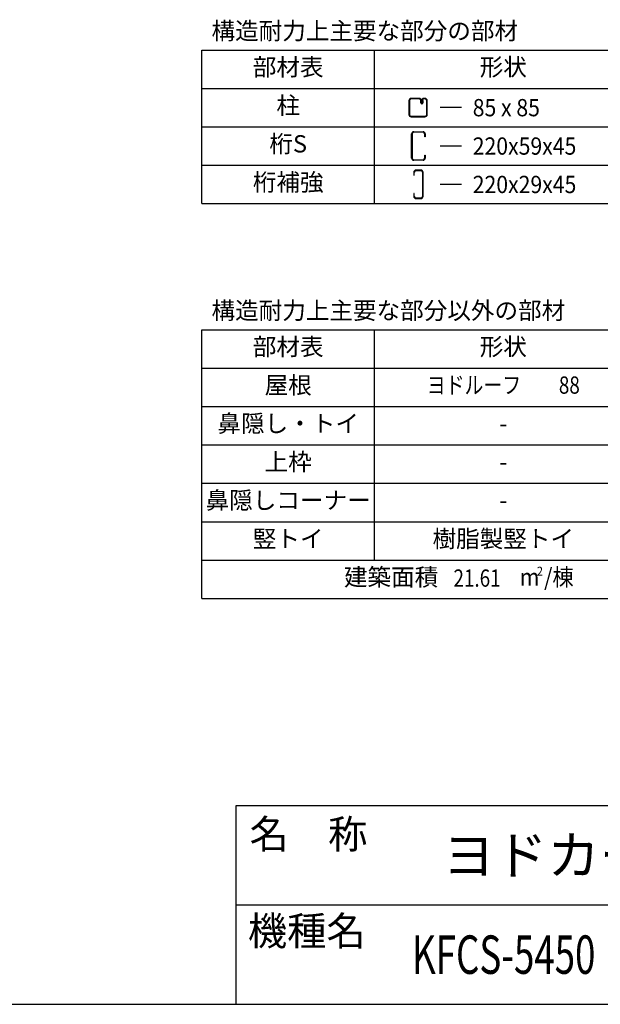
# Model space of a CAD drawing. Extents: x 543 to 20478, y 226 to 14052.
# Drawn here: x 11722 to 14746, y 517 to 5646 of the extents above; entities that cross this region are included whole.
import ezdxf
from ezdxf.enums import TextEntityAlignment as Align

# ---------------------------------------------------------------- set-up
doc = ezdxf.new("R2010")
doc.units = 0
doc.header["$LTSCALE"] = 50
doc.header["$MEASUREMENT"] = 0
for name, color, linetype in [('KETA_M', 4, 'CONTINUOUS'), ('LM2', 2, 'CONTINUOUS'), ('LW1', 4, 'CONTINUOUS'), ('NAME', 20, 'CONTINUOUS'), ('U2', 4, 'CONTINUOUS'), ('WAKUMOJI-01', 130, 'CONTINUOUS'), ('WAKUSEN-01', 50, 'CONTINUOUS'), ('WAKUSEN-02', 130, 'CONTINUOUS')]:
    doc.layers.add(name, color=color, linetype=linetype)
doc.styles.add('01', font='ROMANS', dxfattribs={"height": 3, "bigfont": 'BIGFONT'})
doc.styles.add('WAKUMOJI', font='SIMPLEX', dxfattribs={"height": 3, "bigfont": 'BIGFONT'})

msp = doc.modelspace()

# ---------------------------------------------------------------- linework, layer by layer
at = {"layer": 'KETA_M'}
for p, q in [((13763.3, 4925.2), (13763.3, 5050.9)), ((13765.7, 5050.9), (13765.7, 4925.2)), ((13774.6, 5062.1), (13822.8, 5062.1)), ((13822.8, 5059.8), (13774.6, 5059.8)), ((13831.7, 5035.5), (13831.7, 5050.9)), ((13834, 5035.5), (13831.7, 5035.5)), ((13834, 5050.9), (13834, 5035.5)), ((13831.7, 4925.2), (13831.7, 4940.6)), ((13831.7, 4940.6), (13834, 4940.6)), ((13834, 4940.6), (13834, 4925.2)), ((13774.6, 4916.3), (13822.8, 4916.3)), ((13822.8, 4914), (13774.6, 4914)), ((13774.4, 4850.9), (13774.4, 4835.5)), ((13774.4, 4835.5), (13776.8, 4835.5)), ((13776.8, 4835.5), (13776.8, 4850.9)), ((13811.7, 4862.1), (13785.7, 4862.1)), ((13785.7, 4859.8), (13811.7, 4859.8)), ((13820.6, 4850.9), (13820.6, 4725.2)), ((13822.9, 4725.2), (13822.9, 4850.9)), ((13776.8, 4740.6), (13774.4, 4740.6)), ((13774.4, 4740.6), (13774.4, 4725.2)), ((13776.8, 4725.2), (13776.8, 4740.6)), ((13811.7, 4716.3), (13785.7, 4716.3)), ((13785.7, 4714), (13811.7, 4714))]:
    msp.add_line(p, q, dxfattribs=at)
for centre, radius, start, end in [((13774.6, 5050.9), 11.3, 90, 180), ((13774.6, 5050.9), 8.89, 90, 180), ((13822.8, 5050.9), 11.3, 0, 90), ((13822.8, 5050.9), 8.89, 0, 90), ((13774.6, 4925.2), 11.3, 180, 270), ((13774.6, 4925.2), 8.89, 180, 270), ((13822.8, 4925.2), 8.89, 270, 0), ((13822.8, 4925.2), 11.3, 270, 0), ((13785.7, 4850.9), 11.3, 90, 180), ((13785.7, 4850.9), 8.89, 90, 180), ((13811.7, 4850.9), 11.3, 0, 90), ((13811.7, 4850.9), 8.89, 0, 90), ((13785.7, 4725.2), 11.3, 180, 270), ((13785.7, 4725.2), 8.89, 180, 270), ((13811.7, 4725.2), 8.89, 270, 0), ((13811.7, 4725.2), 11.3, 270, 360)]:
    msp.add_arc(centre, radius, start, end, dxfattribs=at)
at = {"layer": 'LM2'}
for p, q in [((14022.5, 5187.6), (13911.4, 5187.6)), ((14022.5, 4987.6), (13911.4, 4987.6)), ((14022.5, 4787.6), (13911.4, 4787.6))]:
    msp.add_line(p, q, dxfattribs=at)
at = {"layer": 'LW1'}
for p, q in [((12670.5, 5487.6), (19023.5, 5487.6)), ((12670.5, 4687.6), (12670.5, 5487.6)), ((13570.5, 4687.6), (13570.5, 5487.6)), ((12670.5, 5287.6), (19023.5, 5287.6)), ((12670.5, 5087.6), (19023.5, 5087.6)), ((12670.5, 5087.6), (19023.5, 5087.6)), ((12670.5, 4887.6), (19023.5, 4887.6)), ((12670.5, 4687.6), (19023.5, 4687.6)), ((12670.5, 4031), (19023.5, 4031)), ((12670.5, 2631), (12670.5, 4031)), ((13570.5, 2831), (13570.5, 4031)), ((12670.5, 3831), (19023.5, 3831)), ((12670.5, 3631), (19023.5, 3631)), ((12670.5, 3431), (19023.5, 3431)), ((12670.5, 3231), (19023.5, 3231)), ((12670.5, 3031), (19023.5, 3031)), ((12670.5, 2831), (19023.5, 2831)), ((12670.5, 2631), (19023.5, 2631))]:
    msp.add_line(p, q, dxfattribs=at)
at = {"layer": 'U2'}
for p, q in [((13803, 5236.1), (13760.9, 5236.1)), ((13803, 5232.7), (13760.9, 5232.7)), ((13832.6, 5236.1), (13827.5, 5236.1)), ((13832.6, 5232.7), (13827.5, 5232.7)), ((13748.6, 5223.8), (13748.6, 5152.1)), ((13752, 5223.8), (13752, 5152.1)), ((13811.8, 5213.1), (13811.8, 5223.8)), ((13815.3, 5213.1), (13815.3, 5223.8)), ((13815.3, 5213.9), (13818.7, 5213.9)), ((13818.7, 5224.3), (13822.1, 5224.3)), ((13818.7, 5223.8), (13818.7, 5213.1)), ((13822.1, 5224.3), (13822.1, 5213.1)), ((13841.5, 5152.1), (13841.5, 5223.8)), ((13844.9, 5152.1), (13844.9, 5223.8)), ((13760.9, 5143.2), (13832.6, 5143.2)), ((13760.9, 5139.8), (13832.6, 5139.8))]:
    msp.add_line(p, q, dxfattribs=at)
for centre, radius, start, end in [((13760.9, 5223.8), 12.3, 90, 180), ((13760.9, 5223.8), 8.89, 90, 180), ((13803, 5223.8), 12.3, 0, 90), ((13803, 5223.8), 8.89, 0, 90), ((13827.5, 5223.8), 12.3, 90, 180), ((13827.5, 5223.8), 8.89, 90, 180), ((13832.6, 5223.8), 12.3, 0, 90), ((13832.6, 5223.8), 8.89, 0, 90), ((13817, 5213.1), 5.11, 180, 0), ((13817, 5213.1), 1.7, 180, 0), ((13760.9, 5152.1), 12.3, 180, 270), ((13760.9, 5152.1), 8.89, 180, 270), ((13832.6, 5152.1), 8.89, 270, 0), ((13832.6, 5152.1), 12.3, 270, 0)]:
    msp.add_arc(centre, radius, start, end, dxfattribs=at)
at = {"layer": 'WAKUSEN-01'}
for p, q in [((12850, 1552.5), (20477.5, 1552.5)), ((12850, 517.5), (12850, 1552.5)), ((542.5, 517.5), (20477.5, 517.5))]:
    msp.add_line(p, q, dxfattribs=at)
at = {"layer": 'WAKUSEN-02'}
msp.add_line((12850, 1035), (16792.5, 1035), dxfattribs=at)

# ---------------------------------------------------------------- texts
at = {"layer": 'LM2', "style": '01'}
for s, p in [('構造耐力上主要な部分の部材', (12721.2, 5542.6)), ('構造耐力上主要な部分以外の部材', (12721.2, 4086))]:
    msp.add_text(s, height=90, dxfattribs=at).set_placement(p)
for s, p in [('部材表', (13120.5, 5387.6)), ('形状', (14240.5, 5387.6)), ('柱', (13120.5, 5187.6)), ('桁S', (13120.5, 4987.6)), ('桁補強', (13120.5, 4787.6)), ('部材表', (13120.5, 3931)), ('形状', (14240.5, 3931)), ('屋根', (13120.5, 3731)), ('鼻隠し・トイ', (13120.5, 3531)), ('-', (14240.5, 3531)), ('上枠', (13120.5, 3331)), ('-', (14240.5, 3331)), ('鼻隠しコーナー', (13120.5, 3131)), ('-', (14240.5, 3131)), ('竪トイ', (13120.5, 2931)), ('樹脂製竪トイ', (14240.5, 2931)), ('建築面積', (13656.1, 2731))]:
    msp.add_text(s, height=90, dxfattribs=at).set_placement(p, align=Align.MIDDLE)
at = {"layer": 'LM2', "style": '01', "width": 0.9}
for s, p in [('85 x 85', (14081.3, 5142.6)), ('220x59x45', (14081.3, 4942.6)), ('220x29x45', (14081.3, 4742.6))]:
    msp.add_text(s, height=90, dxfattribs=at).set_placement(p)
at = {"layer": 'LM2', "style": '01'}
for s, height, width, p in [('ヨドルーフ\u3000\u300088', 90, 0.8, (14240.5, 3731)), ('m /棟', 90, 0.9, (14466.4, 2731)), ('2', 46.3, 0.9, (14431, 2767.6))]:
    msp.add_text(s, height=height, dxfattribs=dict(at, width=width)).set_placement(p, align=Align.MIDDLE)
at = {"layer": 'LM2', "style": '01', "width": 0.8}
msp.add_text('21.61', height=90, dxfattribs=at).set_placement((14226.4, 2692.4), align=Align.RIGHT)
at = {"layer": 'NAME', "style": '01'}
msp.add_text('ヨドカーポ     型', height=200, dxfattribs=at).set_placement((13924.1, 1193.8))
at = {"layer": 'NAME', "style": '01', "width": 0.7}
msp.add_text('KFCS-5450', height=200, dxfattribs=at).set_placement((14720.1, 676.2), align=Align.RIGHT)
at = {"layer": 'WAKUMOJI-01', "style": 'WAKUMOJI'}
for s, p in [('名\u3000称', (12918.9, 1328.7)), ('機種名', (12910.3, 824.5))]:
    msp.add_text(s, height=150, dxfattribs=at).set_placement(p)

doc.saveas('drawing.dxf')
